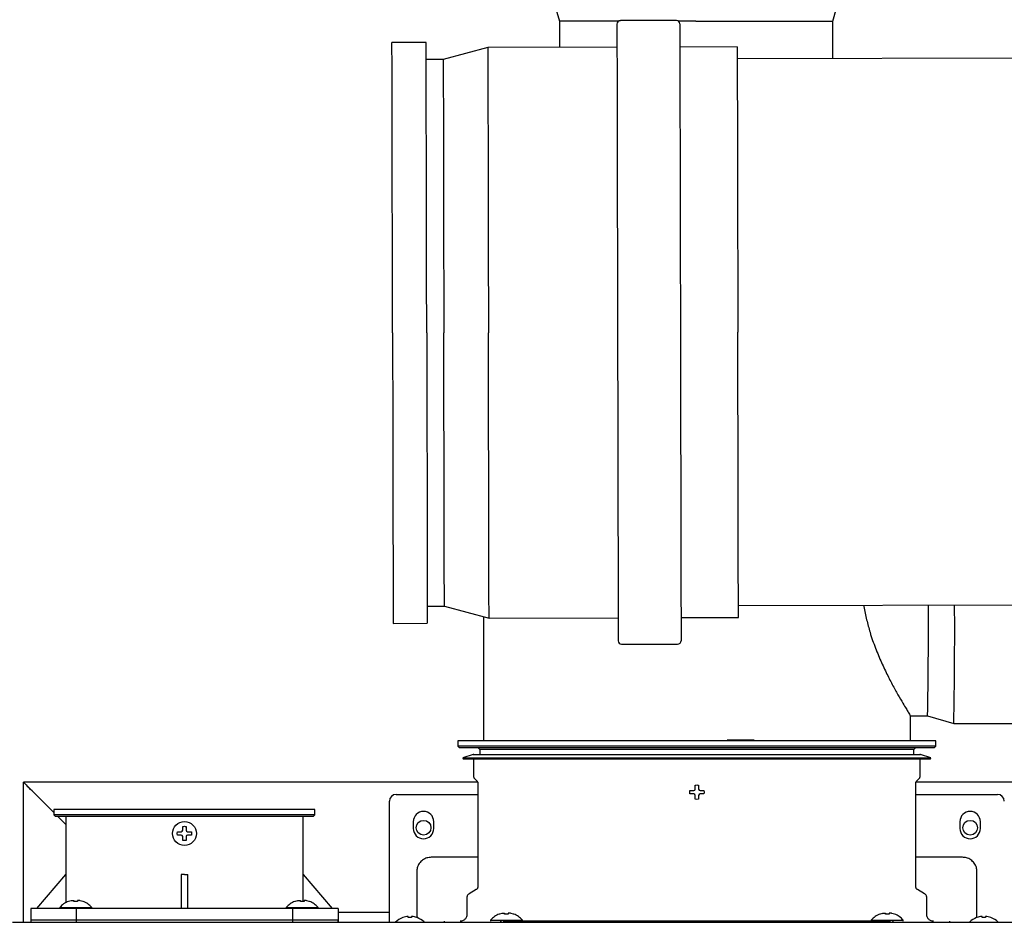
# Model space of a CAD drawing. Units: inches. Extents: x 0.4 to 16.6, y 0.2 to 10.8.
# Drawn here: x 7.8 to 8.6, y 7.5 to 8.2 of the extents above; entities that cross this region are included whole.
import ezdxf
from ezdxf.lldxf.tags import DXFTag

# ---------------------------------------------------------------- set-up
doc = ezdxf.new("R2010")
doc.units = ezdxf.units.IN
doc.header["$MEASUREMENT"] = 0
doc.layers.add('INTAKE', color=8, linetype='DOT2')
tags = doc.linetypes.add('DOT2', pattern=[0.025, 0, -0.025]).pattern_tags.tags
tags[6:7] = [DXFTag(74, 4), DXFTag(75, 0), DXFTag(340, '0'), DXFTag(46, 1.0), DXFTag(50, 0.0), DXFTag(44, 0.0), DXFTag(45, 0.0)]
tags[4:5] = [DXFTag(74, 4), DXFTag(75, 0), DXFTag(340, '0'), DXFTag(46, 1.0), DXFTag(50, 0.0), DXFTag(44, 0.0), DXFTag(45, 0.0)]
tags = doc.linetypes.add('HIDDEN', pattern=[0.075, 0.05, -0.025]).pattern_tags.tags
tags[6:7] = [DXFTag(74, 4), DXFTag(75, 0), DXFTag(340, '0'), DXFTag(46, 1.0), DXFTag(50, 0.0), DXFTag(44, 0.0), DXFTag(45, 0.0)]
tags[4:5] = [DXFTag(74, 4), DXFTag(75, 0), DXFTag(340, '0'), DXFTag(46, 1.0), DXFTag(50, 0.0), DXFTag(44, 0.0), DXFTag(45, 0.0)]

msp = doc.modelspace()

# ---------------------------------------------------------------- linework, layer by layer
at = {"color": 7, "linetype": 'Continuous', "lineweight": 25}
for p, q in [((8.24875, 8.25936), (8.25452, 8.23922)), ((8.4645, 8.23922), (8.47027, 8.25936)), ((8.25452, 8.23922), (8.25452, 8.21924)), ((8.29981, 8.23922), (8.25452, 8.23922)), ((8.35921, 8.23922), (8.34594, 8.23922)), ((8.35921, 8.23922), (8.4645, 8.23922)), ((8.4645, 8.21049), (8.4645, 8.23922)), ((8.19603, 7.78197), (8.19603, 7.68639)), ((8.52411, 7.68639), (8.52411, 7.70566)), ((8.17634, 7.68639), (8.17634, 7.68246)), ((8.36007, 7.68639), (8.17634, 7.68639)), ((8.5438, 7.68639), (8.36007, 7.68639)), ((8.38334, 7.68718), (8.39156, 7.68718)), ((8.39156, 7.68718), (8.39156, 7.68639)), ((8.39156, 7.68718), (8.40416, 7.68718)), ((8.5438, 7.68246), (8.5438, 7.68639)), ((8.17634, 7.68246), (8.17765, 7.68114)), ((8.5438, 7.68246), (8.17634, 7.68246)), ((8.36007, 7.68114), (8.17765, 7.68114)), ((8.19209, 7.68114), (8.1934, 7.67983)), ((8.1934, 7.67983), (8.1934, 7.6759)), ((8.52674, 7.67983), (8.1934, 7.67983)), ((8.54248, 7.68114), (8.36007, 7.68114)), ((8.52674, 7.67983), (8.52805, 7.68114)), ((8.52674, 7.6759), (8.52674, 7.67983)), ((8.54248, 7.68114), (8.5438, 7.68246)), ((8.18817, 7.6759), (8.18028, 7.67333)), ((8.18028, 7.67333), (8.18052, 7.67258)), ((8.18028, 7.67333), (8.53986, 7.67333)), ((8.18052, 7.67258), (8.36007, 7.67258)), ((8.18817, 7.6759), (8.36007, 7.6759)), ((8.18842, 7.67258), (8.18842, 7.65976)), ((8.36007, 7.6759), (8.53197, 7.6759)), ((8.36007, 7.67258), (8.53962, 7.67258)), ((8.53172, 7.65976), (8.53172, 7.67258)), ((8.53986, 7.67333), (8.53197, 7.6759)), ((8.53962, 7.67258), (8.53986, 7.67333)), ((8.18941, 7.65735), (8.19106, 7.65571)), ((8.52908, 7.65571), (8.53072, 7.65735)), ((7.8427, 7.54719), (7.8427, 7.65471)), ((8.19167, 7.65471), (7.8427, 7.65471)), ((8.19183, 7.65385), (8.19183, 7.57442)), ((8.35456, 7.64702), (8.35472, 7.64834)), ((8.35763, 7.64834), (8.3584, 7.64869)), ((8.3584, 7.64869), (8.35876, 7.64946)), ((8.36138, 7.64946), (8.36174, 7.64869)), ((8.36174, 7.64869), (8.36251, 7.64834)), ((8.36542, 7.64834), (8.36558, 7.64702)), ((8.52831, 7.57442), (8.52831, 7.65385)), ((8.79709, 7.65471), (8.52847, 7.65471)), ((7.86611, 7.63131), (7.84937, 7.64805)), ((8.1291, 7.64536), (8.19183, 7.64536)), ((8.35472, 7.64571), (8.35456, 7.64702)), ((8.3584, 7.64535), (8.35763, 7.64571)), ((8.35876, 7.64459), (8.3584, 7.64535)), ((8.36007, 7.64151), (8.35876, 7.64167)), ((8.36138, 7.64167), (8.36007, 7.64151)), ((8.36174, 7.64535), (8.36138, 7.64459)), ((8.36251, 7.64571), (8.36174, 7.64535)), ((8.36558, 7.64702), (8.36542, 7.64571)), ((8.52831, 7.64536), (8.59104, 7.64536)), ((7.86611, 7.63368), (7.86611, 7.62974)), ((8.06663, 7.63368), (7.86611, 7.63368)), ((8.06663, 7.62974), (8.06663, 7.63368)), ((8.12385, 7.55709), (8.12385, 7.64011)), ((7.86611, 7.62974), (7.86742, 7.62843)), ((7.89547, 7.62974), (7.86611, 7.62974)), ((8.06532, 7.62843), (7.86742, 7.62843)), ((7.87516, 7.62226), (7.86899, 7.62843)), ((7.87516, 7.62843), (7.87516, 7.58381)), ((8.06663, 7.62974), (7.89547, 7.62974)), ((8.05758, 7.58381), (8.05758, 7.62843)), ((8.06532, 7.62843), (8.06663, 7.62974)), ((8.14222, 7.62436), (8.14222, 7.61911)), ((8.15797, 7.61911), (8.15797, 7.62436)), ((8.56217, 7.62436), (8.56217, 7.61911)), ((8.57792, 7.61911), (8.57792, 7.62436)), ((7.96086, 7.6153), (7.96101, 7.61662)), ((7.96101, 7.61399), (7.96086, 7.6153)), ((7.96393, 7.61662), (7.9647, 7.61697)), ((7.9647, 7.61363), (7.96393, 7.61399)), ((7.9647, 7.61697), (7.96506, 7.61774)), ((7.96506, 7.61287), (7.9647, 7.61363)), ((7.96768, 7.61774), (7.96804, 7.61697)), ((7.96804, 7.61363), (7.96768, 7.61287)), ((7.96804, 7.61697), (7.96881, 7.61662)), ((7.96881, 7.61399), (7.96804, 7.61363)), ((7.97172, 7.61662), (7.97188, 7.6153)), ((7.97188, 7.6153), (7.97172, 7.61399)), ((7.96637, 7.60979), (7.96506, 7.60995)), ((7.96768, 7.60995), (7.96637, 7.60979)), ((8.19183, 7.597), (8.15587, 7.597)), ((8.56427, 7.597), (8.52831, 7.597)), ((7.85285, 7.55756), (7.87516, 7.58381)), ((7.8752, 7.58381), (7.8752, 7.56203)), ((7.96637, 7.58381), (7.96374, 7.58383)), ((7.96374, 7.58381), (7.96374, 7.55756)), ((7.96637, 7.58381), (7.96899, 7.58381)), ((7.96899, 7.55756), (7.96899, 7.58381)), ((8.05754, 7.5631), (8.05754, 7.58381)), ((8.05758, 7.58381), (8.07988, 7.55756)), ((8.14485, 7.58598), (8.14485, 7.55891)), ((8.57529, 7.55891), (8.57529, 7.58598)), ((8.18343, 7.56609), (8.18343, 7.5531)), ((8.19051, 7.57215), (8.18513, 7.56905)), ((8.535, 7.56905), (8.52962, 7.57215)), ((8.53671, 7.5531), (8.53671, 7.56609)), ((7.84826, 7.55756), (7.84826, 7.54706)), ((7.88337, 7.55756), (7.84826, 7.55756)), ((7.87059, 7.55841), (7.87052, 7.55756)), ((7.87059, 7.55841), (7.89511, 7.55841)), ((7.87739, 7.5631), (7.87721, 7.5631)), ((7.87933, 7.56367), (7.87739, 7.5631)), ((7.88144, 7.5631), (7.88144, 7.56367)), ((7.88426, 7.5631), (7.88144, 7.5631)), ((7.88337, 7.54706), (7.88337, 7.55756)), ((8.04937, 7.55756), (7.88337, 7.55756)), ((7.88426, 7.56367), (7.88426, 7.5631)), ((7.88832, 7.5631), (7.88638, 7.56367)), ((7.88849, 7.5631), (7.88832, 7.5631)), ((7.89519, 7.55756), (7.89511, 7.55841)), ((8.04458, 7.55841), (8.04451, 7.55756)), ((8.04458, 7.55841), (8.06911, 7.55841)), ((8.04937, 7.55756), (8.04937, 7.54706)), ((8.08448, 7.55756), (8.04937, 7.55756)), ((8.05138, 7.5631), (8.0512, 7.5631)), ((8.05332, 7.56367), (8.05138, 7.5631)), ((8.05543, 7.5631), (8.05543, 7.56367)), ((8.05826, 7.5631), (8.05543, 7.5631)), ((8.05826, 7.56367), (8.05826, 7.5631)), ((8.06231, 7.5631), (8.06037, 7.56367)), ((8.06249, 7.5631), (8.06231, 7.5631)), ((8.06918, 7.55756), (8.06911, 7.55841)), ((8.08448, 7.55756), (8.08448, 7.54706)), ((8.12385, 7.55471), (8.08448, 7.55471)), ((8.12385, 7.54719), (8.12385, 7.55596)), ((8.13424, 7.55068), (8.13408, 7.55068)), ((8.13716, 7.55141), (8.13424, 7.55068)), ((8.13793, 7.55148), (8.13716, 7.55141)), ((8.13828, 7.55141), (8.13793, 7.55148)), ((8.13828, 7.55068), (8.13828, 7.55141)), ((8.1396, 7.55068), (8.13828, 7.55068)), ((8.14091, 7.55068), (8.1396, 7.55068)), ((8.14127, 7.55148), (8.14091, 7.55141)), ((8.14091, 7.55141), (8.14091, 7.55068)), ((8.14203, 7.55141), (8.14127, 7.55148)), ((8.14495, 7.55068), (8.14203, 7.55141)), ((8.14485, 7.55505), (8.14485, 7.55201)), ((8.14485, 7.55201), (8.14519, 7.55083)), ((8.14511, 7.55068), (8.14495, 7.55068)), ((8.20832, 7.55338), (8.20814, 7.55338)), ((8.21025, 7.55395), (8.20832, 7.55338)), ((8.21237, 7.55338), (8.21237, 7.55395)), ((8.21519, 7.55338), (8.21237, 7.55338)), ((8.21519, 7.55395), (8.21519, 7.55338)), ((8.21924, 7.55338), (8.21731, 7.55395)), ((8.21942, 7.55338), (8.21924, 7.55338)), ((8.50089, 7.55338), (8.50071, 7.55338)), ((8.50283, 7.55395), (8.50089, 7.55338)), ((8.50495, 7.55338), (8.50495, 7.55395)), ((8.50777, 7.55338), (8.50495, 7.55338)), ((8.50777, 7.55395), (8.50777, 7.55338)), ((8.51182, 7.55338), (8.50988, 7.55395)), ((8.512, 7.55338), (8.51182, 7.55338)), ((8.5749, 7.55055), (8.57529, 7.55201)), ((8.57519, 7.55068), (8.57503, 7.55068)), ((8.5781, 7.55141), (8.57519, 7.55068)), ((8.57529, 7.55201), (8.57529, 7.55505)), ((8.57887, 7.55148), (8.5781, 7.55141)), ((8.57923, 7.55141), (8.57887, 7.55148)), ((8.57923, 7.55068), (8.57923, 7.55141)), ((8.58054, 7.55068), (8.57923, 7.55068)), ((8.58185, 7.55068), (8.58054, 7.55068)), ((8.58221, 7.55148), (8.58185, 7.55141)), ((8.58185, 7.55141), (8.58185, 7.55068)), ((8.58298, 7.55141), (8.58221, 7.55148)), ((8.58589, 7.55068), (8.58298, 7.55141)), ((8.58605, 7.55068), (8.58589, 7.55068)), ((7.84826, 7.54903), (7.84826, 7.54706)), ((7.84826, 7.54903), (7.88337, 7.54903)), ((7.88337, 7.54706), (7.88337, 7.54903)), ((7.88337, 7.54903), (8.04937, 7.54903)), ((8.04937, 7.54903), (8.04937, 7.54706)), ((8.04937, 7.54903), (8.08448, 7.54903)), ((8.08448, 7.54706), (8.08448, 7.54903)), ((8.16584, 7.54785), (8.16584, 7.54706)), ((8.20152, 7.5487), (8.20144, 7.54785)), ((8.20152, 7.5487), (8.22604, 7.5487)), ((8.211, 7.54719), (8.24017, 7.54719)), ((8.21123, 7.54785), (8.21458, 7.54785)), ((8.2131, 7.54785), (8.2131, 7.54719)), ((8.50556, 7.54785), (8.21458, 7.54785)), ((8.22612, 7.54785), (8.22604, 7.5487)), ((8.24017, 7.54719), (8.47996, 7.54719)), ((8.47996, 7.54719), (8.50914, 7.54719)), ((8.4941, 7.5487), (8.49402, 7.54785)), ((8.4941, 7.5487), (8.51862, 7.5487)), ((8.50556, 7.54785), (8.50893, 7.54785)), ((8.50704, 7.54719), (8.50704, 7.54785)), ((8.51869, 7.54785), (8.51862, 7.5487)), ((8.55429, 7.54785), (8.55429, 7.54706))]:
    msp.add_line(p, q, dxfattribs=at)
at = {"color": 7, "linetype": 'Continuous', "lineweight": 25, "flags": 128}
for points in [[(7.8427, 7.65471), (7.84283, 7.65459), (7.84321, 7.65421), (7.84383, 7.65359), (7.84466, 7.65276), (7.84567, 7.65175), (7.84682, 7.6506), (7.84807, 7.64935), (7.84937, 7.64805)], [(7.84937, 7.64805), (7.84821, 7.6492), (7.84709, 7.65033), (7.84604, 7.65138), (7.84508, 7.65233), (7.84426, 7.65315), (7.8436, 7.65382), (7.84311, 7.65431), (7.8428, 7.65461), (7.8427, 7.65471)]]:
    msp.add_lwpolyline(points, dxfattribs=at)
at = {"color": 7, "linetype": 'Continuous', "lineweight": 25}
for centre, radius in [((7.96637, 7.6153), 0.00919), ((8.15009, 7.61971), 0.00567), ((8.57004, 7.61971), 0.00567)]:
    msp.add_circle(centre, radius, dxfattribs=at)
for centre, radius, start, end in [((8.1291, 7.64011), 0.00525, 90, 180), ((8.59104, 7.64011), 0.00525, 0, 90), ((8.15009, 7.62436), 0.00787, 0, 180), ((8.57004, 7.62436), 0.00787, 0, 180), ((8.15009, 7.61911), 0.00787, 180, 0), ((8.57004, 7.61911), 0.00787, 180, 0), ((8.1396, 7.53565), 0.01601, 110.13677, 133.79635), ((8.1396, 7.53565), 0.01601, 47.30165, 69.86323), ((8.58054, 7.53565), 0.01601, 110.13677, 133.51369), ((8.58054, 7.53565), 0.01601, 47.30165, 69.86323)]:
    msp.add_arc(centre, radius, start, end, dxfattribs=at)
for points, knots in [([(8.18888, 7.67578), (8.18882, 7.67582), (8.18871, 7.67589), (8.18852, 7.67593), (8.18834, 7.67594), (8.18823, 7.67591), (8.18817, 7.6759)], [0, 0, 0, 0, 0.268684, 0.529162, 0.774533, 1, 1, 1, 1]), ([(8.53197, 7.6759), (8.53191, 7.67591), (8.5318, 7.67594), (8.53164, 7.67594), (8.53154, 7.67591), (8.5315, 7.6759)], [0, 0, 0, 0, 0.350282, 0.731315, 1, 1, 1, 1]), ([(8.18842, 7.65976), (8.18843, 7.65954), (8.18845, 7.65909), (8.18866, 7.65845), (8.18897, 7.65785), (8.18927, 7.65751), (8.18941, 7.65735)], [0, 0, 0, 0, 0.24757, 0.500029, 0.752433, 1, 1, 1, 1]), ([(8.19106, 7.65571), (8.19117, 7.65558), (8.1914, 7.65532), (8.19164, 7.65486), (8.1918, 7.65436), (8.19182, 7.65402), (8.19183, 7.65385)], [0, 0, 0, 0, 0.247551, 0.500023, 0.752397, 1, 1, 1, 1]), ([(8.52831, 7.65385), (8.52832, 7.65402), (8.52834, 7.65436), (8.5285, 7.65486), (8.52874, 7.65532), (8.52897, 7.65558), (8.52908, 7.65571)], [0, 0, 0, 0, 0.247607, 0.499976, 0.752459, 1, 1, 1, 1]), ([(8.53072, 7.65735), (8.53087, 7.65751), (8.53117, 7.65785), (8.53148, 7.65845), (8.53168, 7.65909), (8.53171, 7.65954), (8.53172, 7.65976)], [0, 0, 0, 0, 0.247558, 0.499968, 0.75243, 1, 1, 1, 1]), ([(8.35472, 7.64834), (8.35512, 7.64834), (8.35608, 7.64834), (8.35706, 7.64834), (8.35763, 7.64834)], [0, 0, 0, 0, 0.42098, 1, 1, 1, 1]), ([(8.35876, 7.65238), (8.35919, 7.65246), (8.36007, 7.65262), (8.36094, 7.65246), (8.36138, 7.65238)], [0, 0, 0, 0, 0.499985, 1, 1, 1, 1]), ([(8.35876, 7.64946), (8.35876, 7.64987), (8.35876, 7.65085), (8.35876, 7.65182), (8.35876, 7.65238)], [0, 0, 0, 0, 0.420984, 1, 1, 1, 1]), ([(8.36138, 7.65238), (8.36138, 7.65197), (8.36138, 7.65101), (8.36138, 7.65003), (8.36138, 7.64946)], [0, 0, 0, 0, 0.4210167, 1, 1, 1, 1]), ([(8.36251, 7.64834), (8.36292, 7.64834), (8.3639, 7.64834), (8.36486, 7.64834), (8.36542, 7.64834)], [0, 0, 0, 0, 0.420999, 1, 1, 1, 1]), ([(8.35763, 7.64571), (8.35722, 7.64571), (8.35624, 7.64571), (8.35527, 7.64571), (8.35472, 7.64571)], [0, 0, 0, 0, 0.420999, 1, 1, 1, 1]), ([(8.35876, 7.64167), (8.35876, 7.64208), (8.35876, 7.64304), (8.35876, 7.64402), (8.35876, 7.64459)], [0, 0, 0, 0, 0.420995, 1, 1, 1, 1]), ([(8.36138, 7.64459), (8.36138, 7.64417), (8.36138, 7.64319), (8.36138, 7.64223), (8.36138, 7.64167)], [0, 0, 0, 0, 0.421014, 1, 1, 1, 1]), ([(8.36542, 7.64571), (8.36502, 7.64571), (8.36405, 7.64571), (8.36307, 7.64571), (8.36251, 7.64571)], [0, 0, 0, 0, 0.421006, 1, 1, 1, 1]), ([(7.96506, 7.62066), (7.96549, 7.62074), (7.96637, 7.6209), (7.96724, 7.62074), (7.96768, 7.62066)], [0, 0, 0, 0, 0.500015, 1, 1, 1, 1]), ([(7.96506, 7.61774), (7.96506, 7.61815), (7.96506, 7.61913), (7.96506, 7.6201), (7.96506, 7.62066)], [0, 0, 0, 0, 0.420984, 1, 1, 1, 1]), ([(7.96768, 7.62066), (7.96768, 7.62025), (7.96768, 7.61929), (7.96768, 7.61831), (7.96768, 7.61774)], [0, 0, 0, 0, 0.421016, 1, 1, 1, 1]), ([(7.96101, 7.61662), (7.96142, 7.61662), (7.96238, 7.61662), (7.96336, 7.61662), (7.96393, 7.61662)], [0, 0, 0, 0, 0.421005, 1, 1, 1, 1]), ([(7.96393, 7.61399), (7.96352, 7.61399), (7.96254, 7.61399), (7.96157, 7.61399), (7.96101, 7.61399)], [0, 0, 0, 0, 0.420999, 1, 1, 1, 1]), ([(7.96506, 7.60995), (7.96506, 7.61036), (7.96506, 7.61132), (7.96506, 7.6123), (7.96506, 7.61287)], [0, 0, 0, 0, 0.420994, 1, 1, 1, 1]), ([(7.96768, 7.61287), (7.96768, 7.61245), (7.96768, 7.61147), (7.96768, 7.61051), (7.96768, 7.60995)], [0, 0, 0, 0, 0.421014, 1, 1, 1, 1]), ([(7.96881, 7.61662), (7.96922, 7.61662), (7.9702, 7.61662), (7.97116, 7.61662), (7.97172, 7.61662)], [0, 0, 0, 0, 0.420999, 1, 1, 1, 1]), ([(7.97172, 7.61399), (7.97132, 7.61399), (7.97035, 7.61399), (7.96937, 7.61399), (7.96881, 7.61399)], [0, 0, 0, 0, 0.420979, 1, 1, 1, 1]), ([(8.15587, 7.597), (8.15481, 7.59691), (8.1525, 7.59671), (8.14927, 7.59506), (8.14665, 7.59238), (8.1451, 7.58919), (8.14492, 7.58696), (8.14485, 7.58598)], [0, 0, 0, 0, 0.184596, 0.399257, 0.613923, 0.828582, 1, 1, 1, 1]), ([(8.57529, 7.58598), (8.5752, 7.58704), (8.57501, 7.58934), (8.57335, 7.59257), (8.57067, 7.59519), (8.56748, 7.59674), (8.56526, 7.59692), (8.56427, 7.597)], [0, 0, 0, 0, 0.184597, 0.399259, 0.61392, 0.828583, 1, 1, 1, 1]), ([(8.19183, 7.57442), (8.19181, 7.5742), (8.19178, 7.57374), (8.1915, 7.5731), (8.19108, 7.57254), (8.1907, 7.57228), (8.19051, 7.57215)], [0, 0, 0, 0, 0.245656, 0.500024, 0.754331, 1, 1, 1, 1]), ([(8.52962, 7.57215), (8.52944, 7.57228), (8.52906, 7.57254), (8.52864, 7.5731), (8.52836, 7.57374), (8.52833, 7.5742), (8.52831, 7.57442)], [0, 0, 0, 0, 0.245659, 0.499967, 0.754342, 1, 1, 1, 1]), ([(8.18513, 7.56905), (8.18489, 7.56888), (8.1844, 7.56854), (8.18385, 7.56781), (8.18349, 7.56698), (8.18345, 7.56638), (8.18343, 7.56609)], [0, 0, 0, 0, 0.245678, 0.500024, 0.754331, 1, 1, 1, 1]), ([(8.53671, 7.56609), (8.53669, 7.56638), (8.53664, 7.56698), (8.53628, 7.56781), (8.53574, 7.56854), (8.53525, 7.56888), (8.535, 7.56905)], [0, 0, 0, 0, 0.245673, 0.499985, 0.754335, 1, 1, 1, 1]), ([(7.87721, 7.5631), (7.87595, 7.56252), (7.87344, 7.56139), (7.87154, 7.5594), (7.87059, 7.55841)], [0, 0, 0, 0, 0.502981, 1, 1, 1, 1]), ([(7.87933, 7.56367), (7.87956, 7.56371), (7.88002, 7.56381), (7.88064, 7.56387), (7.88112, 7.56386), (7.8814, 7.56379), (7.88143, 7.5637), (7.88144, 7.56367)], [0, 0, 0, 0, 0.210758, 0.421796, 0.627383, 0.830446, 1, 1, 1, 1]), ([(7.88638, 7.56367), (7.88615, 7.56371), (7.88568, 7.56381), (7.88506, 7.56387), (7.88458, 7.56386), (7.88431, 7.56379), (7.88428, 7.5637), (7.88426, 7.56367)], [0, 0, 0, 0, 0.210762, 0.421802, 0.627377, 0.830443, 1, 1, 1, 1]), ([(7.89511, 7.55841), (7.89417, 7.5594), (7.89226, 7.56139), (7.88976, 7.56252), (7.88849, 7.5631)], [0, 0, 0, 0, 0.497019, 1, 1, 1, 1]), ([(8.0512, 7.5631), (8.04994, 7.56252), (8.04743, 7.56139), (8.04553, 7.5594), (8.04458, 7.55841)], [0, 0, 0, 0, 0.502981, 1, 1, 1, 1]), ([(8.05332, 7.56367), (8.05355, 7.56371), (8.05401, 7.56381), (8.05464, 7.56387), (8.05511, 7.56386), (8.05539, 7.56379), (8.05542, 7.5637), (8.05543, 7.56367)], [0, 0, 0, 0, 0.210759, 0.421797, 0.62739, 0.830454, 1, 1, 1, 1]), ([(8.06037, 7.56367), (8.06014, 7.56371), (8.05968, 7.56381), (8.05905, 7.56387), (8.05858, 7.56386), (8.0583, 7.56379), (8.05827, 7.5637), (8.05826, 7.56367)], [0, 0, 0, 0, 0.210758, 0.421796, 0.627388, 0.830451, 1, 1, 1, 1]), ([(8.06911, 7.55841), (8.06816, 7.5594), (8.06626, 7.56139), (8.06375, 7.56252), (8.06249, 7.5631)], [0, 0, 0, 0, 0.497019, 1, 1, 1, 1]), ([(8.14485, 7.55891), (8.14485, 7.55853), (8.14485, 7.55775), (8.14485, 7.55666), (8.14485, 7.5557), (8.14485, 7.55526), (8.14485, 7.55505)], [0, 0, 0, 0, 0.245665, 0.50001, 0.75435, 1, 1, 1, 1]), ([(8.57529, 7.55505), (8.57529, 7.55526), (8.57529, 7.5557), (8.57529, 7.55666), (8.57529, 7.55775), (8.57529, 7.55853), (8.57529, 7.55891)], [0, 0, 0, 0, 0.24565, 0.49999, 0.754335, 1, 1, 1, 1]), ([(8.12385, 7.55596), (8.12385, 7.55604), (8.12385, 7.55622), (8.12385, 7.55662), (8.12385, 7.55693), (8.12385, 7.55709)], [0, 0, 0, 0, 0.32229, 0.644645, 1, 1, 1, 1]), ([(8.18343, 7.5531), (8.18336, 7.55244), (8.18325, 7.55142), (8.1826, 7.5502), (8.18192, 7.54936), (8.18108, 7.54868), (8.17985, 7.54803), (8.17884, 7.54792), (8.17818, 7.54785)], [0, 0, 0, 0, 0.239455, 0.368356, 0.499995, 0.631639, 0.760536, 1, 1, 1, 1]), ([(8.20814, 7.55338), (8.20688, 7.55281), (8.20437, 7.55167), (8.20246, 7.54968), (8.20152, 7.5487)], [0, 0, 0, 0, 0.502981, 1, 1, 1, 1]), ([(8.21025, 7.55395), (8.21048, 7.554), (8.21095, 7.5541), (8.21157, 7.55416), (8.21205, 7.55415), (8.21232, 7.55408), (8.21236, 7.55399), (8.21237, 7.55395)], [0, 0, 0, 0, 0.210766, 0.421798, 0.62739, 0.830452, 1, 1, 1, 1]), ([(8.21731, 7.55395), (8.21708, 7.554), (8.21661, 7.5541), (8.21599, 7.55416), (8.21551, 7.55415), (8.21524, 7.55408), (8.21521, 7.55399), (8.21519, 7.55395)], [0, 0, 0, 0, 0.210788, 0.4218, 0.627391, 0.830452, 1, 1, 1, 1]), ([(8.22604, 7.5487), (8.2251, 7.54968), (8.22319, 7.55167), (8.22068, 7.55281), (8.21942, 7.55338)], [0, 0, 0, 0, 0.497019, 1, 1, 1, 1]), ([(8.50071, 7.55338), (8.49945, 7.55281), (8.49694, 7.55167), (8.49504, 7.54968), (8.4941, 7.5487)], [0, 0, 0, 0, 0.502982, 1, 1, 1, 1]), ([(8.50283, 7.55395), (8.50306, 7.554), (8.50352, 7.5541), (8.50415, 7.55416), (8.50462, 7.55415), (8.5049, 7.55408), (8.50493, 7.55399), (8.50495, 7.55395)], [0, 0, 0, 0, 0.210777, 0.421799, 0.62739, 0.830452, 1, 1, 1, 1]), ([(8.50988, 7.55395), (8.50965, 7.554), (8.50919, 7.5541), (8.50856, 7.55416), (8.50809, 7.55415), (8.50781, 7.55408), (8.50778, 7.55399), (8.50777, 7.55395)], [0, 0, 0, 0, 0.210777, 0.421799, 0.62739, 0.830452, 1, 1, 1, 1]), ([(8.51862, 7.5487), (8.51767, 7.54968), (8.51577, 7.55167), (8.51326, 7.55281), (8.512, 7.55338)], [0, 0, 0, 0, 0.497019, 1, 1, 1, 1]), ([(8.54196, 7.54785), (8.5413, 7.54792), (8.54028, 7.54803), (8.53906, 7.54868), (8.53822, 7.54936), (8.53754, 7.5502), (8.53689, 7.55142), (8.53678, 7.55244), (8.53671, 7.5531)], [0, 0, 0, 0, 0.239459, 0.368357, 0.500005, 0.631643, 0.760545, 1, 1, 1, 1]), ([(7.83435, 7.54719), (7.86561, 7.54719), (7.92813, 7.54719), (8.02225, 7.54719), (8.11654, 7.54719), (8.17952, 7.54719), (8.211, 7.54719)], [0, 0, 0, 0, 0.249977, 0.5, 0.750021, 1, 1, 1, 1]), ([(8.20896, 7.54785), (8.20896, 7.54785), (8.20896, 7.54785), (8.20911, 7.54784), (8.20926, 7.54784), (8.20937, 7.54782), (8.20941, 7.54781), (8.20944, 7.5478), (8.20946, 7.5478), (8.20947, 7.54779), (8.20948, 7.54778), (8.2095, 7.54777), (8.20953, 7.54774), (8.20953, 7.54756), (8.20949, 7.54744), (8.20945, 7.54733)], [0, 0, 0, 0, 0.212731, 0.382297, 0.485367, 0.515897, 0.526746, 0.535165, 0.541717, 0.544632, 0.547451, 0.553547, 0.56085, 0.607416, 1, 1, 1, 1]), ([(8.50914, 7.54719), (8.54062, 7.54719), (8.60359, 7.54719), (8.69789, 7.54719), (8.79201, 7.54719), (8.85453, 7.54719), (8.88579, 7.54719)], [0, 0, 0, 0, 0.249977, 0.5, 0.750021, 1, 1, 1, 1]), ([(8.51069, 7.54733), (8.51065, 7.54744), (8.51061, 7.54756), (8.51061, 7.54774), (8.51064, 7.54777), (8.51065, 7.54778), (8.51067, 7.54779), (8.51068, 7.5478), (8.5107, 7.5478), (8.51076, 7.54782), (8.51087, 7.54784), (8.51103, 7.54785), (8.51118, 7.54785), (8.51118, 7.54785), (8.51118, 7.54785)], [0, 0, 0, 0, 0.392636, 0.439207, 0.446515, 0.452605, 0.455441, 0.458338, 0.4649, 0.473312, 0.514571, 0.617655, 0.78724, 1, 1, 1, 1])]:
    msp.add_open_spline(points, degree=3, knots=knots, dxfattribs=at)
at = {"layer": 'INTAKE', "linetype": 'HIDDEN', "lineweight": 25}
for p, q in [((8.34433, 8.23977), (8.30129, 8.23968)), ((8.15208, 8.22297), (8.12583, 8.22291)), ((8.19949, 8.21913), (8.16523, 8.20987)), ((8.2987, 8.21933), (8.19949, 8.21913)), ((8.39109, 8.21952), (8.347, 8.21943)), ((8.16523, 8.20987), (8.1521, 8.20985)), ((9.64516, 8.21291), (8.39111, 8.21034)), ((8.39197, 7.79039), (9.64603, 7.79297)), ((8.15297, 7.7899), (8.16609, 7.78993)), ((8.16609, 7.78993), (8.20039, 7.78081)), ((8.12675, 7.77672), (8.15299, 7.77678)), ((8.20039, 7.78081), (8.2996, 7.78101)), ((8.3479, 7.78111), (8.39199, 7.7812)), ((8.30227, 7.76068), (8.34532, 7.76077)), ((8.52411, 7.70566), (8.53735, 7.70566)), ((8.53735, 7.70566), (8.55749, 7.69988)), ((8.55749, 7.69988), (8.65271, 7.69988))]:
    msp.add_line(p, q, dxfattribs=at)
at = {"layer": 'INTAKE', "linetype": 'HIDDEN', "lineweight": 25, "flags": 128}
for points in [[(8.29867, 8.23705), (8.29867, 8.23658), (8.29867, 8.23518), (8.29868, 8.23285), (8.29868, 8.22961), (8.29869, 8.22546), (8.2987, 8.22042), (8.29871, 8.21451), (8.29873, 8.20775), (8.29874, 8.20017), (8.29876, 8.19181), (8.29878, 8.18269), (8.2988, 8.17285), (8.29882, 8.16233), (8.29884, 8.15116), (8.29887, 8.13941), (8.29889, 8.1271), (8.29892, 8.11429), (8.29895, 8.10103), (8.29897, 8.08737), (8.299, 8.07337), (8.29903, 8.05908), (8.29906, 8.04456), (8.29909, 8.02986), (8.29912, 8.01505), (8.29915, 8.00017)], [(8.34696, 8.23715), (8.34696, 8.23668), (8.34696, 8.23528), (8.34697, 8.23295), (8.34698, 8.22971), (8.34698, 8.22556), (8.347, 8.22051), (8.34701, 8.2146), (8.34702, 8.20785), (8.34704, 8.20027), (8.34705, 8.19191), (8.34707, 8.18279), (8.34709, 8.17295), (8.34711, 8.16243), (8.34714, 8.15126), (8.34716, 8.1395), (8.34719, 8.1272), (8.34721, 8.11439), (8.34724, 8.10113), (8.34727, 8.08747), (8.3473, 8.07347), (8.34733, 8.05918), (8.34736, 8.04466), (8.34739, 8.02996), (8.34742, 8.01515), (8.34745, 8.00027)], [(8.12629, 7.99982), (8.12626, 8.01441), (8.12623, 8.02894), (8.1262, 8.04334), (8.12617, 8.05756), (8.12614, 8.07153), (8.12611, 8.08519), (8.12609, 8.09849), (8.12606, 8.11137), (8.12603, 8.12376), (8.12601, 8.13563), (8.12599, 8.14692), (8.12596, 8.15757), (8.12594, 8.16755), (8.12592, 8.17681), (8.12591, 8.18532), (8.12589, 8.19303), (8.12588, 8.19991), (8.12586, 8.20593), (8.12585, 8.21107), (8.12584, 8.21531), (8.12584, 8.21863), (8.12583, 8.22101), (8.12583, 8.22244), (8.12583, 8.22291)], [(8.15253, 7.99987), (8.1525, 8.01446), (8.15247, 8.02899), (8.15245, 8.0434), (8.15242, 8.05761), (8.15239, 8.07158), (8.15236, 8.08525), (8.15233, 8.09855), (8.15231, 8.11142), (8.15228, 8.12382), (8.15226, 8.13568), (8.15223, 8.14697), (8.15221, 8.15762), (8.15219, 8.1676), (8.15217, 8.17687), (8.15215, 8.18537), (8.15214, 8.19308), (8.15212, 8.19996), (8.15211, 8.20599), (8.1521, 8.21113), (8.15209, 8.21537), (8.15208, 8.21868), (8.15208, 8.22106), (8.15208, 8.22249), (8.15208, 8.22297)], [(8.19949, 8.21913), (8.19949, 8.21866), (8.1995, 8.21725), (8.1995, 8.21492), (8.19951, 8.21166), (8.19952, 8.2075), (8.19953, 8.20245), (8.19954, 8.19653), (8.19955, 8.18977), (8.19957, 8.18219), (8.19958, 8.17384), (8.1996, 8.16474), (8.19962, 8.15494), (8.19964, 8.14447), (8.19967, 8.13339), (8.19969, 8.12173), (8.19972, 8.10955), (8.19974, 8.0969), (8.19977, 8.08384), (8.1998, 8.07042), (8.19983, 8.05669), (8.19985, 8.04273), (8.19988, 8.02858), (8.19991, 8.0143), (8.19994, 7.99997)], [(8.39109, 8.21952), (8.39109, 8.21905), (8.3911, 8.21765), (8.3911, 8.21531), (8.39111, 8.21206), (8.39112, 8.20789), (8.39113, 8.20284), (8.39114, 8.19692), (8.39115, 8.19016), (8.39117, 8.18259), (8.39118, 8.17423), (8.3912, 8.16514), (8.39122, 8.15533), (8.39125, 8.14487), (8.39127, 8.13378), (8.39129, 8.12212), (8.39132, 8.10994), (8.39134, 8.0973), (8.39137, 8.08423), (8.3914, 8.07081), (8.39143, 8.05709), (8.39145, 8.04312), (8.39148, 8.02897), (8.39151, 8.0147), (8.39154, 8.00036)], [(8.16523, 8.20987), (8.16523, 8.20975), (8.16523, 8.20882), (8.16523, 8.20695), (8.16524, 8.20415), (8.16525, 8.20044), (8.16526, 8.19584), (8.16527, 8.19036), (8.16528, 8.18403), (8.16529, 8.17688), (8.16531, 8.16894), (8.16533, 8.16025), (8.16535, 8.15083), (8.16537, 8.14075), (8.16539, 8.13003), (8.16541, 8.11873), (8.16544, 8.1069), (8.16546, 8.0946), (8.16549, 8.08187), (8.16552, 8.06878), (8.16554, 8.05537), (8.16557, 8.04172), (8.1656, 8.02789), (8.16563, 8.01392), (8.16566, 7.9999)], [(8.12629, 7.99982), (8.12632, 7.98523), (8.12635, 7.9707), (8.12638, 7.95629), (8.12641, 7.94208), (8.12644, 7.92811), (8.12646, 7.91444), (8.12649, 7.90114), (8.12652, 7.88827), (8.12654, 7.87587), (8.12657, 7.86401), (8.12659, 7.85272), (8.12661, 7.84206), (8.12663, 7.83208), (8.12665, 7.82282), (8.12667, 7.81432), (8.12669, 7.80661), (8.1267, 7.79973), (8.12671, 7.7937), (8.12672, 7.78856), (8.12673, 7.78432), (8.12674, 7.78101), (8.12674, 7.77863), (8.12675, 7.7772), (8.12675, 7.77672)], [(8.15253, 7.99987), (8.15256, 7.98528), (8.15259, 7.97075), (8.15262, 7.95635), (8.15265, 7.94213), (8.15268, 7.92816), (8.15271, 7.9145), (8.15274, 7.9012), (8.15276, 7.88832), (8.15279, 7.87593), (8.15281, 7.86406), (8.15284, 7.85277), (8.15286, 7.84212), (8.15288, 7.83214), (8.1529, 7.82288), (8.15292, 7.81437), (8.15293, 7.80666), (8.15295, 7.79978), (8.15296, 7.79376), (8.15297, 7.78861), (8.15298, 7.78438), (8.15298, 7.78106), (8.15299, 7.77868), (8.15299, 7.77725), (8.15299, 7.77678)], [(8.16609, 7.78993), (8.16609, 7.79004), (8.16609, 7.79098), (8.16608, 7.79285), (8.16608, 7.79565), (8.16607, 7.79935), (8.16606, 7.80396), (8.16605, 7.80943), (8.16604, 7.81576), (8.16602, 7.82291), (8.16601, 7.83086), (8.16599, 7.83955), (8.16597, 7.84897), (8.16595, 7.85905), (8.16593, 7.86977), (8.1659, 7.88107), (8.16588, 7.89289), (8.16585, 7.9052), (8.16583, 7.91793), (8.1658, 7.93102), (8.16577, 7.94442), (8.16574, 7.95808), (8.16572, 7.97191), (8.16569, 7.98587), (8.16566, 7.9999)], [(8.20039, 7.78081), (8.20039, 7.78128), (8.20039, 7.78268), (8.20038, 7.78502), (8.20038, 7.78828), (8.20037, 7.79244), (8.20036, 7.79749), (8.20035, 7.80341), (8.20033, 7.81017), (8.20032, 7.81774), (8.2003, 7.8261), (8.20028, 7.8352), (8.20026, 7.845), (8.20024, 7.85547), (8.20022, 7.86655), (8.20019, 7.87821), (8.20017, 7.89039), (8.20014, 7.90304), (8.20011, 7.9161), (8.20009, 7.92952), (8.20006, 7.94325), (8.20003, 7.95721), (8.2, 7.97136), (8.19997, 7.98564), (8.19994, 7.99997)], [(8.29915, 8.00017), (8.29918, 7.9853), (8.29922, 7.97048), (8.29925, 7.95579), (8.29928, 7.94126), (8.2993, 7.92697), (8.29933, 7.91297), (8.29936, 7.89932), (8.29939, 7.88606), (8.29942, 7.87325), (8.29944, 7.86094), (8.29946, 7.84918), (8.29949, 7.83802), (8.29951, 7.8275), (8.29953, 7.81766), (8.29955, 7.80854), (8.29957, 7.80017), (8.29958, 7.7926), (8.29959, 7.78584), (8.29961, 7.77993), (8.29962, 7.77489), (8.29963, 7.77074), (8.29963, 7.76749), (8.29964, 7.76516), (8.29964, 7.76376), (8.29964, 7.7633)], [(8.34745, 8.00027), (8.34748, 7.9854), (8.34751, 7.97058), (8.34754, 7.95589), (8.34757, 7.94136), (8.3476, 7.92707), (8.34763, 7.91307), (8.34766, 7.89942), (8.34768, 7.88616), (8.34771, 7.87335), (8.34773, 7.86104), (8.34776, 7.84928), (8.34778, 7.83812), (8.3478, 7.8276), (8.34782, 7.81776), (8.34784, 7.80864), (8.34786, 7.80027), (8.34787, 7.7927), (8.34789, 7.78594), (8.3479, 7.78003), (8.34791, 7.77499), (8.34792, 7.77084), (8.34793, 7.76759), (8.34793, 7.76526), (8.34793, 7.76386), (8.34794, 7.7634)], [(8.39199, 7.7812), (8.39199, 7.78167), (8.39199, 7.78308), (8.39198, 7.78541), (8.39198, 7.78867), (8.39197, 7.79283), (8.39196, 7.79789), (8.39195, 7.8038), (8.39193, 7.81057), (8.39192, 7.81814), (8.3919, 7.82649), (8.39188, 7.83559), (8.39186, 7.84539), (8.39184, 7.85586), (8.39182, 7.86695), (8.39179, 7.8786), (8.39177, 7.89078), (8.39174, 7.90343), (8.39171, 7.91649), (8.39169, 7.92992), (8.39166, 7.94364), (8.39163, 7.95761), (8.3916, 7.97176), (8.39157, 7.98603), (8.39154, 8.00036)]]:
    msp.add_lwpolyline(points, dxfattribs=at)
at = {"layer": 'INTAKE', "linetype": 'HIDDEN', "lineweight": 25}
for centre, radius, start, end in [((8.30129, 8.23705), 0.00262, 90.1178, 180.11779), ((8.34434, 8.23714), 0.00262, 0.11778, 90.1178), ((4.77286, 7.77482), 3.76513, 358.94755, 0.24157), ((4.68156, 7.77245), 3.87661, 358.92744, 0.27022), ((8.30227, 7.7633), 0.00262, 180.1178, 270.1178), ((8.34531, 7.76339), 0.00262, 270.1178, 0.11781)]:
    msp.add_arc(centre, radius, start, end, dxfattribs=at)
msp.add_open_spline([(8.48834, 7.79059), (8.48838, 7.79026), (8.48883, 7.78645), (8.49044, 7.77944), (8.49332, 7.76866), (8.49723, 7.75755), (8.50191, 7.74643), (8.50672, 7.73639), (8.51138, 7.72751), (8.51565, 7.71991), (8.51898, 7.71424), (8.52139, 7.71025), (8.52297, 7.70764), (8.52395, 7.70601), (8.52404, 7.7058), (8.52408, 7.70571)], degree=3, knots=[0, 0, 0, 0, 0.006761, 0.078199, 0.149637, 0.244859, 0.340078, 0.435292, 0.530495, 0.625681, 0.720851, 0.792249, 0.863646, 0.935043, 1, 1, 1, 1], dxfattribs=at)

doc.saveas('drawing.dxf')
